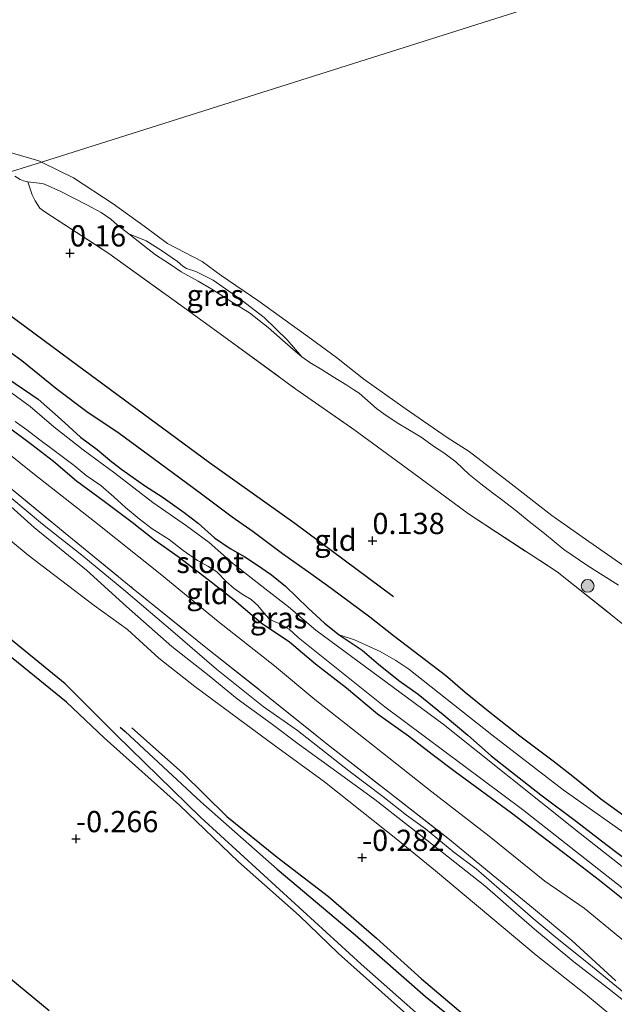
# Model space of a CAD drawing. Units: metres. Extents: x 199996 to 210003, y 512498 to 518751.
# Drawn here: x 202166 to 202236, y 514127 to 514243 of the extents above; entities that cross this region are included whole.
import ezdxf
from ezdxf.enums import TextEntityAlignment as Align

# ---------------------------------------------------------------- set-up
doc = ezdxf.new("R2010")
doc.units = ezdxf.units.M
doc.linetypes.add('IE-TERREINAFSCHEIDING', pattern=[10, 8, -2])
doc.layers.get('0').update_dxf_attribs({"lineweight": 25})
for name, color, linetype, lineweight in [('B-ME-GR-BOOM-S-B1', 93, 'Continuous', 18), ('B-ME-GW-KRUINLIJN-L-B1', 93, 'Continuous', 18), ('B-ME-GW-TEENLIJN-L-B1', 93, 'Continuous', 18), ('B-ME-IE-GRASLAND-GV-B6', 93, 'Continuous', 18), ('B-ME-IE-GRONDWERKLIJN-GROND_INGERICHT-GV-B6', 253, 'Continuous', 18), ('B-ME-IE-HULPGEOMETRIE-L-B1', 53, 'Continuous', 18), ('B-ME-IE-TERREINAFSCHEIDING-RASTERHEKWERK-L-B1', 8, 'IE-TERREINAFSCHEIDING', 18), ('B-ME-OB-BEKLEDING-GV-B6', 253, 'Continuous', 18), ('B-ME-OB-WATERLIJN-L-B1', 133, 'OB-WATERLIJN', 18), ('B-ME-OG-WATER-GV-B6', 153, 'Continuous', 18)]:
    doc.layers.add(name, color=color, linetype=linetype, lineweight=lineweight)
for name, color, linetype in [('B-ME-GW-GRONDWERKLIJN-L-B1', 10, 'Continuous'), ('B-ME-GW-HOOGTEPUNT-S-B1', 10, 'Continuous'), ('B-ME-GW-INSTEEKWATERGANG-L-B1', 10, 'Continuous'), ('B-ME-OG-BREUK-L-B1', 10, 'Continuous')]:
    doc.layers.add(name, color=color, linetype=linetype)
doc.styles.add('NLCS-ISO', font='NLCS-ISO.TTF')
doc.linetypes.add('OB-WATERLIJN', pattern='A,10,[32,NLCS.SHX,S=2,R=0,X=0,Y=0],-12', length=22)

# ---------------------------------------------------------------- blocks, each defined once
blk = doc.blocks.new('hoogtepunt')
for p, q in [((-0.5, 0), (0.5, 0)), ((0, 0.5), (0, -0.5))]:
    blk.add_line(p, q)
blk = doc.blocks.new('boom')
h = blk.add_hatch(color=256)
edge = h.paths.add_edge_path()
edge.add_arc((0, 0), 0.75, 0, 360)
blk.add_circle((0, 0), 0.75)

msp = doc.modelspace()

# ---------------------------------------------------------------- linework, layer by layer
at = {"layer": 'B-ME-GW-GRONDWERKLIJN-L-B1'}
for points in [[(202162.769, 514205.417, 0.582), (202166.3, 514202.932, 0.554), (202170.461, 514199.532, 0.519), (202173.945, 514196.91, 0.536), (202177.767, 514194.368, 0.438), (202183.261, 514190.311, 0.502), (202187.442, 514187.22, 0.484), (202191.05, 514184.518, 0.433), (202193.558, 514182.76, 0.47), (202196.997, 514180.184, 0.467), (202200.337, 514177.819, 0.487), (202202.736, 514176.116, 0.484), (202207.289, 514172.722, 0.53), (202210.085, 514170.543, 0.559), (202216.202, 514165.871, 0.571), (202218.526, 514163.842, 0.548), (202221.231, 514161.663, 0.505), (202224.973, 514158.732, 0.507), (202228.901, 514155.771, 0.461), (202231.201, 514153.981, 0.43), (202234.521, 514151.307, 0.467), (202238.34, 514148.492, 0.461)], [(202212.349, 514125.2822, -0.2009), (202203.5882, 514133.0678, -0.2015), (202198.9683, 514137.5692, -0.2251), (202191.8275, 514143.8897, -0.1621), (202184.8698, 514150.5387, -0.1747), (202175.9885, 514158.4959, -0.1416), (202171.5266, 514162.6878, -0.2153), (202157.0429, 514174.4199, -0.1392), (202137.8403, 514192.1704, -0.1979), (202129.3708, 514199.4747, -0.0609)], [(202179.2382, 514159.6387, -0.2944), (202185.2134, 514154.3421, -0.2803), (202190.4219, 514149.2004, -0.2731), (202196.3665, 514144.4261, -0.1924), (202202.4105, 514139.8043, -0.1536), (202208.0562, 514134.8994, -0.1924), (202213.3693, 514130.0987, -0.235), (202219.2505, 514125.1076, -0.2067)]]:
    msp.add_polyline3d(points, dxfattribs=at)
at = {"layer": 'B-ME-GW-INSTEEKWATERGANG-L-B1'}
for points in [[(202164.617, 514200.795, -0.011), (202168.221, 514198.364, -0.051), (202170.906, 514195.968, -0.057), (202173.183, 514193.893, -0.089), (202175.166, 514192.448, -0.1), (202176.884, 514190.979, -0.118), (202178.051, 514190.087, -0.097), (202180.722, 514188.2, -0.097), (202182.932, 514186.799, -0.095), (202185.421, 514185.005, -0.097), (202187.068, 514183.754, -0.063), (202188.984, 514182.047, -0.086), (202190.813, 514180.794, -0.106), (202192.562, 514179.789, -0.118), (202193.948, 514178.877, -0.097), (202195.695, 514177.689, -0.109), (202197.341, 514176.347, -0.103), (202198.633, 514175.072, -0.106), (202200.034, 514173.742, -0.089), (202201.932, 514171.997, -0.132), (202203.678, 514170.628, -0.12), (202206.394, 514168.786, -0.12), (202208.32, 514167.142, -0.123), (202210.69, 514165.248, -0.129), (202212.999, 514163.638, -0.146), (202215.929, 514161.23, -0.129), (202218.814, 514158.777, -0.181), (202221.599, 514156.353, -0.215), (202223.996, 514154.468, -0.129), (202227.452, 514151.747, -0.115), (202231.642, 514148.629, -0.112), (202235.081, 514145.963, -0.12), (202238.32, 514143.534, -0.08)], [(202237.097, 514139.475, -0.054), (202234.328, 514141.663, -0.069), (202230.772, 514144.412, -0.083), (202226.637, 514147.548, -0.118), (202223.977, 514149.59, -0.135), (202217.342, 514154.456, -0.086), (202214.646, 514156.516, -0.1), (202211.832, 514158.659, -0.095), (202208.174, 514161.254, -0.1), (202204.548, 514164.313, -0.135), (202200.875, 514167.145, -0.115), (202197.827, 514169.726, -0.135), (202194.495, 514171.973, -0.106), (202191.285, 514174.683, -0.054), (202188.236, 514177.083, -0.077), (202184.698, 514179.777, -0.106), (202181.909, 514181.746, -0.054), (202179.268, 514183.824, -0.054), (202175.974, 514186.325, -0.095), (202172.716, 514188.717, -0.089), (202170.03, 514191.023, -0.014), (202167.46, 514192.972, -0.005), (202164.184, 514195.419, -0.037)]]:
    msp.add_polyline3d(points, dxfattribs=at)
at = {"layer": 'B-ME-GW-KRUINLIJN-L-B1'}
for points in [[(202165.4602, 514224.642, 0.007), (202166.0752, 514224.2493, 0.027), (202166.4718, 514224.0759, 0.0287), (202166.9956, 514223.9539, 0.0538), (202168.6334, 514223.779, 0.047), (202168.9477, 514223.7058, 0.052), (202170.8917, 514222.8178, 0.082), (202174.039, 514221.219, 0.052), (202175.621, 514220.366, 0.101), (202176.765, 514219.554, 0.084), (202177.518, 514218.918, 0.064), (202178.871, 514217.839, 0.064), (202180.577, 514216.511, 0.038), (202182.039, 514215.376, 0.043), (202183.665, 514214.295, 0.038), (202185.055, 514213.38, 0.041), (202187.056, 514212.269, 0.029), (202188.665, 514211.334, 0.061), (202191.191, 514209.725, 0.061), (202193.091, 514208.551, 0.067), (202195.296, 514206.808, 0.064), (202195.968, 514206.236, 0.211), (202197.002, 514205.297, 0.147), (202198.235, 514204.21, 0.147), (202199.27, 514203.361, 0.147), (202200.214, 514202.697, 0.139), (202201.65, 514201.827, 0.136), (202202.977, 514201.013, 0.147), (202204.577, 514200.014, 0.139), (202205.394, 514199.46, 0.104), (202206.04, 514199.062, 0.061), (202206.711, 514198.491, 0.124), (202208.081, 514197.266, 0.11), (202209.107, 514196.536, 0.058), (202210.697, 514195.474, 0.067), (202211.751, 514194.845, 0.046), (202213.333, 514193.901, 0.064), (202214.922, 514192.747, 0.075), (202216.003, 514192.036, 0.069), (202217.411, 514190.974, 0.075), (202218.988, 514189.483, 0.095), (202220.377, 514188.385, 0.113), (202221.748, 514187.343, 0.11), (202222.819, 514186.567, 0.208), (202224.489, 514185.258, 0.251), (202226.068, 514183.949, 0.248), (202227.857, 514182.556, 0.217), (202230.143, 514180.657, 0.231), (202232.959, 514178.717, 0.222), (202236.604, 514176.47, 0.237)], [(202242.097, 514123.6602, 0.6517), (202235.2766, 514129.0142, 0.5521), (202231.323, 514132.0963, 0.5538), (202226.6777, 514135.9496, 0.6591), (202220.8429, 514141.06, 0.5837), (202215.797, 514145.0036, 0.6205), (202207.8615, 514151.2005, 0.6269), (202203.3805, 514154.4887, 0.5831), (202198.9966, 514157.6353, 0.5912), (202195.6444, 514160.1565, 0.509), (202191.6419, 514163.0875, 0.5625), (202188.3511, 514165.7849, 0.5085), (202183.9609, 514169.2515, 0.5571), (202178.6068, 514173.9614, 0.6143), (202173.9026, 514178.2252, 0.6055), (202167.7445, 514183.2633, 0.7273), (202162.1544, 514188.2406, 0.6104)], [(202237.2057, 514128.4828, 0.7086), (202232.6486, 514132.2295, 0.7021), (202229.375, 514134.861, 0.7458), (202226.5272, 514137.1841, 0.8268), (202223.4175, 514139.9187, 0.8333), (202219.8339, 514143.045, 0.8058), (202217.1808, 514145.0125, 0.8141), (202213.8316, 514147.768, 0.8623), (202211.6255, 514149.3675, 0.7986), (202208.8144, 514151.5789, 0.7975), (202204.8065, 514154.6083, 0.7468), (202198.7762, 514159.327, 0.7179), (202194.719, 514162.1856, 0.7414), (202189.2038, 514166.5714, 0.7835), (202184.0565, 514170.9878, 0.7686), (202178.5192, 514175.7088, 0.7821), (202173.3378, 514179.9781, 0.8031), (202168.7198, 514183.6582, 0.8186), (202165.1168, 514186.6621, 0.8415)]]:
    msp.add_polyline3d(points, dxfattribs=at)
at = {"layer": 'B-ME-GW-TEENLIJN-L-B1'}
for points in [[(202133.4807, 514215.1926, 0.2576), (202134.1254, 514214.837, 0.2332), (202140.1228, 514210.3424, 0.2137), (202146.242, 514206.0989, 0.1208), (202153.3197, 514200.5463, 0.164), (202161.2861, 514194.6759, 0.0303), (202167.5756, 514189.6507, 0.0558), (202174.8404, 514183.9625, -0.0098), (202182.588, 514177.7871, -0.0074), (202189.4091, 514172.1752, -0.0426), (202196.0508, 514166.9394, -0.0147), (202200.8179, 514162.9841, -0.0183), (202207.1078, 514158.0323, -0.0232), (202214.5738, 514152.1312, -0.0086), (202221.3575, 514146.8979, 0.0752), (202227.9169, 514141.5951, -0.0086), (202232.5548, 514138.4158, -0.056), (202236.7599, 514134.9607, -0.0633), (202246.6457, 514126.8655, -0.0925)], [(202159.3608, 514186.2962, 0.0463), (202167.0425, 514179.9933, 0.045), (202174.8037, 514174.0575, 0.0166), (202178.7164, 514171.2524, 0.0504), (202182.4313, 514167.8595, 0.0504), (202186.6801, 514164.5384, 0.0342), (202191.8062, 514160.6986, 0.0477), (202196.0288, 514157.6196, 0.0598), (202201.9349, 514153.2795, 0.1678), (202206.3531, 514149.7907, 0.1651), (202210.5276, 514146.4622, 0.1854), (202215.0143, 514142.7939, 0.1779), (202221.5389, 514137.3467, 0.1705), (202226.8883, 514132.8798, 0.0888), (202232.6906, 514128.2758, 0.1126), (202235.9327, 514125.6259, 0.1438)]]:
    msp.add_polyline3d(points, dxfattribs=at)
at = {"layer": 'B-ME-IE-GRASLAND-GV-B6'}
for points in [[(202237.273, 514171.751, 0.217), (202229.342, 514178.039, 0.182), (202218.904, 514184.849, 0.182), (202211.586, 514190.275, 0.154), (202205.413, 514194.796, 0.133), (202198.584, 514199.561, 0.125), (202190.076, 514205.753, 0.185), (202185.201, 514209.27, 0.142), (202176.52, 514215.527, 0.174), (202169.008, 514220.434, 0.229), (202168.3873, 514220.8686, 0.2281), (202167.8501, 514221.7357, 0.1801), (202167.5135, 514222.4328, 0.152), (202166.9956, 514223.9539, 0.0538), (202168.6334, 514223.779, 0.047), (202168.9477, 514223.7058, 0.052), (202170.8917, 514222.8178, 0.082), (202174.039, 514221.219, 0.052), (202175.621, 514220.366, 0.101), (202176.765, 514219.554, 0.084), (202177.518, 514218.918, 0.064), (202178.871, 514217.839, 0.064), (202180.577, 514216.511, 0.038), (202182.039, 514215.376, 0.043), (202183.665, 514214.295, 0.038), (202185.055, 514213.38, 0.041), (202187.056, 514212.269, 0.029), (202188.665, 514211.334, 0.061), (202191.191, 514209.725, 0.061), (202193.091, 514208.551, 0.067), (202195.296, 514206.808, 0.064), (202195.968, 514206.236, 0.211), (202197.002, 514205.297, 0.147), (202198.235, 514204.21, 0.147), (202199.27, 514203.361, 0.147), (202200.214, 514202.697, 0.139), (202201.65, 514201.827, 0.136), (202202.977, 514201.013, 0.147), (202204.577, 514200.014, 0.139), (202205.394, 514199.46, 0.104), (202206.04, 514199.062, 0.061), (202206.711, 514198.491, 0.124), (202208.081, 514197.266, 0.11), (202209.107, 514196.536, 0.058), (202210.697, 514195.474, 0.067), (202211.751, 514194.845, 0.046), (202213.333, 514193.901, 0.064), (202214.922, 514192.747, 0.075), (202216.003, 514192.036, 0.069), (202217.411, 514190.974, 0.075), (202218.988, 514189.483, 0.095), (202220.377, 514188.385, 0.113), (202221.748, 514187.343, 0.11), (202222.819, 514186.567, 0.208), (202224.489, 514185.258, 0.251), (202226.068, 514183.949, 0.248), (202227.857, 514182.556, 0.217), (202230.143, 514180.657, 0.231), (202232.959, 514178.717, 0.222), (202236.604, 514176.47, 0.237)], [(202178.871, 514217.839, 0.064), (202180.9487, 514217.0293, -0.086), (202182.7474, 514215.8912, -0.0756), (202184.6424, 514214.5874, -0.0766), (202185.2519, 514214.0181, -0.086), (202185.6741, 514213.7499, -0.0911), (202186.7887, 514213.3997, -0.0984), (202188.8435, 514212.4008, -0.1253), (202192.1146, 514210.0672, -0.0601), (202194.8199, 514207.9778, 0.0206), (202197.5351, 514205.3508, 0.1458), (202199.27, 514203.361, 0.147), (202198.235, 514204.21, 0.147), (202197.002, 514205.297, 0.147), (202195.968, 514206.236, 0.211), (202195.296, 514206.808, 0.064), (202193.091, 514208.551, 0.067), (202191.191, 514209.725, 0.061), (202188.665, 514211.334, 0.061), (202187.056, 514212.269, 0.029), (202185.055, 514213.38, 0.041), (202183.665, 514214.295, 0.038), (202182.039, 514215.376, 0.043), (202180.577, 514216.511, 0.038), (202178.871, 514217.839, 0.064)], [(202164.617, 514200.795, -0.011), (202168.221, 514198.364, -0.051), (202170.906, 514195.968, -0.057), (202173.183, 514193.893, -0.089), (202175.166, 514192.448, -0.1), (202176.884, 514190.979, -0.118), (202178.051, 514190.087, -0.097), (202180.722, 514188.2, -0.097), (202182.932, 514186.799, -0.095), (202185.421, 514185.005, -0.097), (202187.068, 514183.754, -0.063), (202188.984, 514182.047, -0.086), (202190.813, 514180.794, -0.106), (202192.562, 514179.789, -0.118), (202193.948, 514178.877, -0.097), (202195.695, 514177.689, -0.109), (202197.341, 514176.347, -0.103), (202198.633, 514175.072, -0.106), (202200.034, 514173.742, -0.089), (202201.932, 514171.997, -0.132), (202203.678, 514170.628, -0.12), (202206.394, 514168.786, -0.12), (202208.32, 514167.142, -0.123), (202210.69, 514165.248, -0.129), (202212.999, 514163.638, -0.146), (202215.929, 514161.23, -0.129), (202218.814, 514158.777, -0.181), (202221.599, 514156.353, -0.215), (202223.996, 514154.468, -0.129), (202227.452, 514151.747, -0.115), (202231.642, 514148.629, -0.112), (202235.081, 514145.963, -0.12), (202238.32, 514143.534, -0.08)], [(202248.3795, 514134.4149, -0.4278), (202232.0532, 514147.216, -0.4278), (202215.9264, 514160.0707, -0.4278), (202200.917, 514171.167, -0.421), (202197.696, 514173.907, -0.421), (202194.573, 514176.344, -0.421), (202191.087, 514179.058, -0.421), (202188.364, 514181.475, -0.421), (202185.666, 514183.445, -0.421), (202181.716, 514186.19, -0.421), (202177.234, 514189.64, -0.421), (202173.494, 514192.392, -0.421), (202170.072, 514195.096, -0.421), (202167.258, 514197.513, -0.421), (202163.418, 514200.294, -0.421)], [(202165.478, 514195.724, -0.421), (202166.854, 514194.748, -0.421), (202168.231, 514193.681, -0.421), (202170.096, 514192.318, -0.421), (202172.451, 514190.569, -0.421), (202173.862, 514189.393, -0.421), (202175.584, 514188.195, -0.421), (202177.112, 514186.845, -0.421), (202178.478, 514185.623, -0.421), (202180.098, 514184.271, -0.421), (202181.656, 514183.112, -0.421), (202183.649, 514181.821, -0.421), (202185.279, 514180.533, -0.421), (202186.991, 514179.363, -0.421), (202188.179, 514178.689, -0.421), (202189.276, 514178.016, -0.421), (202190.378, 514176.86, -0.421), (202191.301, 514176.069, -0.421), (202192.243, 514175.406, -0.421), (202193.322, 514174.788, -0.421), (202194.1, 514174.071, -0.421), (202194.812, 514173.182, -0.421), (202195.426, 514172.503, -0.421), (202195.943, 514172.217, -0.421), (202196.606, 514171.948, -0.421), (202197.794, 514171.274, -0.421), (202198.8493, 514170.312, -0.4278), (202209.0599, 514162.1227, -0.4278), (202225.283, 514150.0249, -0.4278), (202242.1659, 514136.7512, -0.4278)], [(202237.097, 514139.475, -0.054), (202234.328, 514141.663, -0.069), (202230.772, 514144.412, -0.083), (202226.637, 514147.548, -0.118), (202223.977, 514149.59, -0.135), (202217.342, 514154.456, -0.086), (202214.646, 514156.516, -0.1), (202211.832, 514158.659, -0.095), (202208.174, 514161.254, -0.1), (202204.548, 514164.313, -0.135), (202200.875, 514167.145, -0.115), (202197.827, 514169.726, -0.135), (202194.495, 514171.973, -0.106), (202191.285, 514174.683, -0.054), (202188.236, 514177.083, -0.077), (202184.698, 514179.777, -0.106), (202181.909, 514181.746, -0.054), (202179.268, 514183.824, -0.054), (202175.974, 514186.325, -0.095), (202172.716, 514188.717, -0.089), (202170.03, 514191.023, -0.014), (202167.46, 514192.972, -0.005), (202164.184, 514195.419, -0.037)], [(202238.32, 514143.534, -0.08), (202235.081, 514145.963, -0.12), (202231.642, 514148.629, -0.112), (202227.452, 514151.747, -0.115), (202223.996, 514154.468, -0.129), (202221.599, 514156.353, -0.215), (202218.814, 514158.777, -0.181), (202215.929, 514161.23, -0.129), (202212.999, 514163.638, -0.146), (202210.69, 514165.248, -0.129), (202208.32, 514167.142, -0.123), (202206.394, 514168.786, -0.12), (202203.678, 514170.628, -0.12), (202205.4604, 514170.0102, 0.046), (202208.4957, 514168.6633, 0.1615), (202210.3588, 514167.5666, 0.1736), (202211.8865, 514166.5808, 0.1675), (202221.6557, 514158.8165, 0.2263), (202230.0773, 514152.3426, 0.2465), (202238.999, 514146.0715, 0.2769)]]:
    msp.add_polyline3d(points, dxfattribs=at)
at = {"layer": 'B-ME-IE-GRONDWERKLIJN-GROND_INGERICHT-GV-B6'}
for points in [[(202165.4602, 514224.642, 0.007), (202166.0752, 514224.2493, 0.027), (202166.4718, 514224.0759, 0.0287), (202166.9956, 514223.9539, 0.0538), (202167.5135, 514222.4328, 0.152), (202167.8501, 514221.7357, 0.1801), (202168.3873, 514220.8686, 0.2281)], [(202168.3873, 514220.8686, 0.2281), (202169.008, 514220.434, 0.229), (202176.52, 514215.527, 0.174), (202185.201, 514209.27, 0.142), (202190.076, 514205.753, 0.185), (202198.584, 514199.561, 0.125), (202205.413, 514194.796, 0.133), (202211.586, 514190.275, 0.154), (202218.904, 514184.849, 0.182), (202229.342, 514178.039, 0.182), (202237.273, 514171.751, 0.217)], [(202236.7599, 514134.9607, -0.0633), (202232.5548, 514138.4158, -0.056), (202227.9169, 514141.5951, -0.0086), (202221.3575, 514146.8979, 0.0752), (202214.5738, 514152.1312, -0.0086), (202207.1078, 514158.0323, -0.0232), (202200.8179, 514162.9841, -0.0183), (202196.0508, 514166.9394, -0.0147), (202189.4091, 514172.1752, -0.0426), (202182.588, 514177.7871, -0.0074), (202174.8404, 514183.9625, -0.0098), (202167.5756, 514189.6507, 0.0558), (202161.2861, 514194.6759, 0.0303), (202153.3197, 514200.5463, 0.164), (202146.242, 514206.0989, 0.1208), (202140.1228, 514210.3424, 0.2137), (202134.1254, 514214.837, 0.2332), (202133.4807, 514215.1926, 0.2576)], [(202238.999, 514146.0715, 0.2769), (202230.0773, 514152.3426, 0.2465), (202221.6557, 514158.8165, 0.2263), (202211.8865, 514166.5808, 0.1675), (202210.3588, 514167.5666, 0.1736), (202208.4957, 514168.6633, 0.1615), (202205.4604, 514170.0102, 0.046), (202203.678, 514170.628, -0.12), (202201.932, 514171.997, -0.132), (202200.034, 514173.742, -0.089), (202198.633, 514175.072, -0.106), (202197.341, 514176.347, -0.103), (202195.695, 514177.689, -0.109), (202193.948, 514178.877, -0.097), (202192.562, 514179.789, -0.118), (202190.813, 514180.794, -0.106), (202188.984, 514182.047, -0.086), (202187.068, 514183.754, -0.063), (202185.421, 514185.005, -0.097), (202182.932, 514186.799, -0.095), (202180.722, 514188.2, -0.097), (202178.051, 514190.087, -0.097), (202176.884, 514190.979, -0.118), (202175.166, 514192.448, -0.1), (202173.183, 514193.893, -0.089), (202170.906, 514195.968, -0.057), (202168.221, 514198.364, -0.051), (202164.617, 514200.795, -0.011)], [(202161.2861, 514194.6759, 0.0303), (202167.5756, 514189.6507, 0.0558), (202174.8404, 514183.9625, -0.0098), (202182.588, 514177.7871, -0.0074), (202189.4091, 514172.1752, -0.0426), (202196.0508, 514166.9394, -0.0147), (202200.8179, 514162.9841, -0.0183), (202207.1078, 514158.0323, -0.0232), (202214.5738, 514152.1312, -0.0086), (202221.3575, 514146.8979, 0.0752), (202227.9169, 514141.5951, -0.0086), (202232.5548, 514138.4158, -0.056), (202236.7599, 514134.9607, -0.0633)], [(202164.184, 514195.419, -0.037), (202167.46, 514192.972, -0.005), (202170.03, 514191.023, -0.014), (202172.716, 514188.717, -0.089), (202175.974, 514186.325, -0.095), (202179.268, 514183.824, -0.054), (202181.909, 514181.746, -0.054), (202184.698, 514179.777, -0.106), (202188.236, 514177.083, -0.077), (202191.285, 514174.683, -0.054), (202194.495, 514171.973, -0.106), (202197.827, 514169.726, -0.135), (202200.875, 514167.145, -0.115), (202204.548, 514164.313, -0.135), (202208.174, 514161.254, -0.1), (202211.832, 514158.659, -0.095), (202214.646, 514156.516, -0.1), (202217.342, 514154.456, -0.086), (202223.977, 514149.59, -0.135), (202226.637, 514147.548, -0.118), (202230.772, 514144.412, -0.083), (202234.328, 514141.663, -0.069), (202237.097, 514139.475, -0.054)], [(202236.2525, 514129.8749, 0.8667), (202231.1054, 514134.5978, 0.8402), (202226.5744, 514138.3916, 0.8629), (202222.2495, 514141.9255, 0.8818), (202216.4589, 514146.6539, 0.8081), (202209.735, 514151.9103, 0.7703), (202202.2397, 514157.7478, 0.7107), (202194.7598, 514163.7534, 0.7504), (202187.9732, 514169.1033, 0.7854), (202179.4155, 514176.0408, 0.7958), (202171.3888, 514182.5693, 0.8005), (202163.5188, 514189.0159, 0.8185)], [(202163.5188, 514189.0159, 0.8185), (202171.3888, 514182.5693, 0.8005), (202179.4155, 514176.0408, 0.7958), (202187.9732, 514169.1033, 0.7854), (202194.7598, 514163.7534, 0.7504), (202202.2397, 514157.7478, 0.7107), (202209.735, 514151.9103, 0.7703), (202216.4589, 514146.6539, 0.8081), (202222.2495, 514141.9255, 0.8818), (202226.5744, 514138.3916, 0.8629), (202231.1054, 514134.5978, 0.8402), (202236.2525, 514129.8749, 0.8667)], [(202162.1544, 514188.2406, 0.6104), (202167.7445, 514183.2633, 0.7273), (202173.9026, 514178.2252, 0.6055), (202178.6068, 514173.9614, 0.6143), (202183.9609, 514169.2515, 0.5571), (202188.3511, 514165.7849, 0.5085), (202191.6419, 514163.0875, 0.5625), (202195.6444, 514160.1565, 0.509), (202198.9966, 514157.6353, 0.5912), (202203.3805, 514154.4887, 0.5831), (202207.8615, 514151.2005, 0.6269), (202215.797, 514145.0036, 0.6205), (202220.8429, 514141.06, 0.5837), (202226.6777, 514135.9496, 0.6591), (202231.323, 514132.0963, 0.5538), (202235.2766, 514129.0142, 0.5521), (202242.097, 514123.6602, 0.6517)], [(202242.097, 514123.6602, 0.6517), (202235.2766, 514129.0142, 0.5521), (202231.323, 514132.0963, 0.5538), (202226.6777, 514135.9496, 0.6591), (202220.8429, 514141.06, 0.5837), (202215.797, 514145.0036, 0.6205), (202207.8615, 514151.2005, 0.6269), (202203.3805, 514154.4887, 0.5831), (202198.9966, 514157.6353, 0.5912), (202195.6444, 514160.1565, 0.509), (202191.6419, 514163.0875, 0.5625), (202188.3511, 514165.7849, 0.5085), (202183.9609, 514169.2515, 0.5571), (202178.6068, 514173.9614, 0.6143), (202173.9026, 514178.2252, 0.6055), (202167.7445, 514183.2633, 0.7273), (202162.1544, 514188.2406, 0.6104)], [(202235.9327, 514125.6259, 0.1438), (202232.6906, 514128.2758, 0.1126), (202226.8883, 514132.8798, 0.0888), (202221.5389, 514137.3467, 0.1705), (202215.0143, 514142.7939, 0.1779), (202210.5276, 514146.4622, 0.1854), (202206.3531, 514149.7907, 0.1651), (202201.9349, 514153.2795, 0.1678), (202196.0288, 514157.6196, 0.0598), (202191.8062, 514160.6986, 0.0477), (202186.6801, 514164.5384, 0.0342), (202182.4313, 514167.8595, 0.0504), (202178.7164, 514171.2524, 0.0504), (202174.8037, 514174.0575, 0.0166), (202167.0425, 514179.9933, 0.045), (202159.3608, 514186.2962, 0.0463)], [(202159.3608, 514186.2962, 0.0463), (202167.0425, 514179.9933, 0.045), (202174.8037, 514174.0575, 0.0166), (202178.7164, 514171.2524, 0.0504), (202182.4313, 514167.8595, 0.0504), (202186.6801, 514164.5384, 0.0342), (202191.8062, 514160.6986, 0.0477), (202196.0288, 514157.6196, 0.0598), (202201.9349, 514153.2795, 0.1678), (202206.3531, 514149.7907, 0.1651), (202210.5276, 514146.4622, 0.1854), (202215.0143, 514142.7939, 0.1779), (202221.5389, 514137.3467, 0.1705), (202226.8883, 514132.8798, 0.0888), (202232.6906, 514128.2758, 0.1126), (202235.9327, 514125.6259, 0.1438)]]:
    msp.add_polyline3d(points, dxfattribs=at)
at = {"layer": 'B-ME-IE-HULPGEOMETRIE-L-B1'}
msp.add_polyline3d([(202111.0298, 514208.0952, 0.2321), (202115.5744, 514209.5319, 0.6827), (202118.2881, 514210.3898, 0.693), (202126.2738, 514212.9143, 0.6456), (202129.4654, 514213.9232, 0.7412), (202133.4807, 514215.1926, 0.2576), (202137.765, 514216.547, -0.171), (202138.5133, 514216.7838, -0.414), (202140.782, 514217.501, -0.421), (202142.0539, 514217.9031, -0.047), (202165.0624, 514225.1768, 0.025), (202168.596, 514226.2938, -0.323), (202314.5486, 514272.4339, -0.323), (202315.7343, 514272.8088, 0.0283), (202325.1577, 514275.7878, 0.0634), (202372.3556, 514290.7085, 0.2396), (202416.3868, 514304.6281, 0.272)], dxfattribs=at)
at = {"layer": 'B-ME-IE-TERREINAFSCHEIDING-RASTERHEKWERK-L-B1'}
for points in [[(202168.3873, 514220.8686, 0.2281), (202169.008, 514220.434, 0.229), (202176.52, 514215.527, 0.174), (202185.201, 514209.27, 0.142), (202190.076, 514205.753, 0.185), (202198.584, 514199.561, 0.125), (202205.413, 514194.796, 0.133), (202211.586, 514190.275, 0.154), (202218.904, 514184.849, 0.182), (202229.342, 514178.039, 0.182), (202237.273, 514171.751, 0.217)], [(202129.4654, 514213.9232, 0.7412), (202133.2491, 514211.5694, 0.7703), (202137.5712, 514208.343, 0.7287), (202143.6252, 514204.1755, 0.8137), (202149.7265, 514199.6019, 0.8015), (202156.3677, 514194.6694, 0.7816), (202163.5188, 514189.0159, 0.8185), (202171.3888, 514182.5693, 0.8005), (202179.4155, 514176.0408, 0.7958), (202187.9732, 514169.1033, 0.7854), (202194.7598, 514163.7534, 0.7504), (202202.2397, 514157.7478, 0.7107), (202209.735, 514151.9103, 0.7703), (202216.4589, 514146.6539, 0.8081), (202222.2495, 514141.9255, 0.8818), (202226.5744, 514138.3916, 0.8629), (202231.1054, 514134.5978, 0.8402), (202236.2525, 514129.8749, 0.8667)]]:
    msp.add_polyline3d(points, dxfattribs=at)
at = {"layer": 'B-ME-OB-BEKLEDING-GV-B6'}
for points in [[(202165.1632, 514227.3295, -0.323), (202168.2941, 514226.4417, -0.323), (202168.596, 514226.2938, -0.323), (202165.0624, 514225.1768, 0.025)], [(202165.0624, 514225.1768, 0.025), (202168.596, 514226.2938, -0.323), (202172.386, 514224.4369, -0.323), (202177.0512, 514221.3836, -0.323), (202180.684, 514218.7571, -0.323), (202183.4278, 514216.6854, -0.323), (202187.5317, 514214.5714, -0.323), (202189.7636, 514212.9199, -0.323), (202194.2151, 514209.9182, -0.323), (202200.3995, 514205.4373, -0.323), (202203.3525, 514203.2903, -0.323), (202206.5982, 514200.7038, -0.323), (202211.4444, 514197.2781, -0.323), (202216.4114, 514193.8481, -0.323), (202218.9727, 514192.194, -0.323), (202223.9393, 514188.4015, -0.323), (202228.7178, 514184.6589, -0.323), (202232.7142, 514181.8751, -0.323), (202239.3053, 514177.2709, -0.323)], [(202178.871, 514217.839, 0.064), (202177.518, 514218.918, 0.064), (202176.765, 514219.554, 0.084), (202175.621, 514220.366, 0.101), (202174.039, 514221.219, 0.052), (202170.8917, 514222.8178, 0.082), (202168.9477, 514223.7058, 0.052), (202168.6334, 514223.779, 0.047), (202166.9956, 514223.9539, 0.0538), (202166.4718, 514224.0759, 0.0287), (202166.0752, 514224.2493, 0.027), (202165.4602, 514224.642, 0.007)], [(202236.604, 514176.47, 0.237), (202232.959, 514178.717, 0.222), (202230.143, 514180.657, 0.231), (202227.857, 514182.556, 0.217), (202226.068, 514183.949, 0.248), (202224.489, 514185.258, 0.251), (202222.819, 514186.567, 0.208), (202221.748, 514187.343, 0.11), (202220.377, 514188.385, 0.113), (202218.988, 514189.483, 0.095), (202217.411, 514190.974, 0.075), (202216.003, 514192.036, 0.069), (202214.922, 514192.747, 0.075), (202213.333, 514193.901, 0.064), (202211.751, 514194.845, 0.046), (202210.697, 514195.474, 0.067), (202209.107, 514196.536, 0.058), (202208.081, 514197.266, 0.11), (202206.711, 514198.491, 0.124), (202206.04, 514199.062, 0.061), (202205.394, 514199.46, 0.104), (202204.577, 514200.014, 0.139), (202202.977, 514201.013, 0.147), (202201.65, 514201.827, 0.136), (202200.214, 514202.697, 0.139), (202199.27, 514203.361, 0.147), (202197.5351, 514205.3508, 0.1458), (202194.8199, 514207.9778, 0.0206), (202192.1146, 514210.0672, -0.0601), (202188.8435, 514212.4008, -0.1253), (202186.7887, 514213.3997, -0.0984), (202185.6741, 514213.7499, -0.0911), (202185.2519, 514214.0181, -0.086), (202184.6424, 514214.5874, -0.0766), (202182.7474, 514215.8912, -0.0756), (202180.9487, 514217.0293, -0.086), (202178.871, 514217.839, 0.064)]]:
    msp.add_polyline3d(points, dxfattribs=at)
at = {"layer": 'B-ME-OB-WATERLIJN-L-B1'}
for points in [[(202168.596, 514226.2938, -0.323), (202168.2941, 514226.4417, -0.323), (202165.1632, 514227.3295, -0.323), (202164.2366, 514227.7719, -0.323), (202163.6304, 514228.1194, -0.323), (202162.8777, 514228.7026, -0.323), (202161.2141, 514229.9927, -0.323), (202160.3417, 514230.5127, -0.323), (202156.6175, 514232.8234, -0.323), (202153.5492, 514234.654, -0.323), (202151.6766, 514235.7458, -0.323), (202150.686, 514236.6071, -0.323), (202149.8336, 514237.0836, -0.323), (202146.4549, 514238.6322, -0.323), (202145.2254, 514239.1882, -0.323), (202143.6851, 514239.7656, -0.323), (202142.9116, 514239.8374, -0.323), (202140.4731, 514239.7839, -0.323)], [(202239.3053, 514177.2709, -0.323), (202232.7142, 514181.8751, -0.323), (202228.7178, 514184.6589, -0.323), (202223.9393, 514188.4015, -0.323), (202218.9727, 514192.194, -0.323), (202216.4114, 514193.8481, -0.323), (202211.4444, 514197.2781, -0.323), (202206.5982, 514200.7038, -0.323), (202203.3525, 514203.2903, -0.323), (202200.3995, 514205.4373, -0.323), (202194.2151, 514209.9182, -0.323), (202189.7636, 514212.9199, -0.323), (202187.5317, 514214.5714, -0.323), (202183.4278, 514216.6854, -0.323), (202180.684, 514218.7571, -0.323), (202177.0512, 514221.3836, -0.323), (202172.386, 514224.4369, -0.323), (202168.596, 514226.2938, -0.323)]]:
    msp.add_polyline3d(points, dxfattribs=at)
at = {"layer": 'B-ME-OG-BREUK-L-B1'}
for points in [[(202210.0813, 514175.0872, 0.2481), (202198.4565, 514183.7363, 0.2163), (202188.4099, 514190.884, 0.3388), (202172.8304, 514202.3228, 0.3206), (202160.7005, 514211.29, 0.2299), (202148.7072, 514220.0064, 0.3098)], [(202218.4253, 514121.0672, -0.3241), (202206.279, 514131.8093, -0.3241), (202196.6554, 514140.6232, -0.3241), (202187.3746, 514149.0987, -0.3241), (202177.4001, 514158.8409, -0.3241), (202171.3934, 514164.8403, -0.3893), (202158.7133, 514175.1562, -0.1676), (202145.5571, 514186.4821, -0.2524), (202130.3065, 514200.4807, -0.1611)], [(202177.8524, 514159.7419, -0.3241), (202178.4473, 514159.232, -0.3241), (202187.3708, 514150.9337, -0.3241), (202196.355, 514143.0251, -0.3241), (202205.5723, 514135.2878, -0.3241), (202213.8516, 514128.0237, -0.3241), (202221.3134, 514121.9727, -0.3241)], [(202118.6191, 514152.2972, 0.1882), (202128.3415, 514150.6175, 0.1299), (202133.3166, 514149.7367, 0.1147), (202139.5483, 514148.4102, 0.0543), (202142.5826, 514147.1891, 0.0219), (202146.3535, 514144.8108, 0.0499), (202151.6483, 514140.6377, 0.0543), (202162.0034, 514132.5213, 0.1277), (202169.4886, 514126.3512, 0.2703)]]:
    msp.add_polyline3d(points, dxfattribs=at)
at = {"layer": 'B-ME-OG-WATER-GV-B6'}
for points in [[(202314.5486, 514272.4339, -0.323), (202168.596, 514226.2938, -0.323), (202168.2941, 514226.4417, -0.323), (202165.1632, 514227.3295, -0.323), (202164.2366, 514227.7719, -0.323), (202163.6304, 514228.1194, -0.323), (202162.8777, 514228.7026, -0.323), (202161.2141, 514229.9927, -0.323), (202160.3417, 514230.5127, -0.323), (202156.6175, 514232.8234, -0.323), (202153.5492, 514234.654, -0.323), (202151.6766, 514235.7458, -0.323), (202150.686, 514236.6071, -0.323), (202149.8336, 514237.0836, -0.323), (202146.4549, 514238.6322, -0.323), (202145.2254, 514239.1882, -0.323), (202143.6851, 514239.7656, -0.323), (202142.9116, 514239.8374, -0.323), (202140.4731, 514239.7839, -0.323), (202131.2944, 514245.4073, -0.323)], [(202239.3053, 514177.2709, -0.323), (202232.7142, 514181.8751, -0.323), (202228.7178, 514184.6589, -0.323), (202223.9393, 514188.4015, -0.323), (202218.9727, 514192.194, -0.323), (202216.4114, 514193.8481, -0.323), (202211.4444, 514197.2781, -0.323), (202206.5982, 514200.7038, -0.323), (202203.3525, 514203.2903, -0.323), (202200.3995, 514205.4373, -0.323), (202194.2151, 514209.9182, -0.323), (202189.7636, 514212.9199, -0.323), (202187.5317, 514214.5714, -0.323), (202183.4278, 514216.6854, -0.323), (202180.684, 514218.7571, -0.323), (202177.0512, 514221.3836, -0.323), (202172.386, 514224.4369, -0.323), (202168.596, 514226.2938, -0.323), (202314.5486, 514272.4339, -0.323)], [(202140.782, 514217.501, -0.421), (202143.687, 514215.083, -0.421), (202146.115, 514213.388, -0.421), (202148.488, 514211.676, -0.421), (202150.01, 514210.626, -0.421), (202152.872, 514208.618, -0.421), (202154.973, 514207.09, -0.421), (202158.153, 514204.852, -0.421), (202161.11, 514202.088, -0.421), (202163.418, 514200.294, -0.421), (202167.258, 514197.513, -0.421), (202170.072, 514195.096, -0.421), (202173.494, 514192.392, -0.421), (202177.234, 514189.64, -0.421), (202181.716, 514186.19, -0.421), (202185.666, 514183.445, -0.421), (202188.364, 514181.475, -0.421), (202191.087, 514179.058, -0.421), (202194.573, 514176.344, -0.421), (202197.696, 514173.907, -0.421), (202200.917, 514171.167, -0.421), (202215.9264, 514160.0707, -0.4278), (202232.0532, 514147.216, -0.4278), (202248.3795, 514134.4149, -0.4278)], [(202242.1659, 514136.7512, -0.4278), (202225.283, 514150.0249, -0.4278), (202209.0599, 514162.1227, -0.4278), (202198.8493, 514170.312, -0.4278), (202197.794, 514171.274, -0.421), (202196.606, 514171.948, -0.421), (202195.943, 514172.217, -0.421), (202195.426, 514172.503, -0.421), (202194.812, 514173.182, -0.421), (202194.1, 514174.071, -0.421), (202193.322, 514174.788, -0.421), (202192.243, 514175.406, -0.421), (202191.301, 514176.069, -0.421), (202190.378, 514176.86, -0.421), (202189.276, 514178.016, -0.421), (202188.179, 514178.689, -0.421), (202186.991, 514179.363, -0.421), (202185.279, 514180.533, -0.421), (202183.649, 514181.821, -0.421), (202181.656, 514183.112, -0.421), (202180.098, 514184.271, -0.421), (202178.478, 514185.623, -0.421), (202177.112, 514186.845, -0.421), (202175.584, 514188.195, -0.421), (202173.862, 514189.393, -0.421), (202172.451, 514190.569, -0.421), (202170.096, 514192.318, -0.421), (202168.231, 514193.681, -0.421), (202166.854, 514194.748, -0.421), (202165.478, 514195.724, -0.421)]]:
    msp.add_polyline3d(points, dxfattribs=at)

# ---------------------------------------------------------------- block references
at = {"layer": 'B-ME-GR-BOOM-S-B1', "rotation": 90}
msp.add_blockref('boom', (202232.9512, 514176.3773, 0.2624), dxfattribs=at)
at = {"layer": 'B-ME-GW-HOOGTEPUNT-S-B1', "rotation": 90}
for p in [(202171.949, 514215.568, 0.1603), (202171.949, 514215.568, 0.1603), (202207.592, 514181.694, 0.1381), (202207.592, 514181.694, 0.1381), (202172.674, 514146.583, -0.2658), (202172.674, 514146.583, -0.2658), (202206.374, 514144.372, -0.282), (202206.374, 514144.372, -0.282)]:
    msp.add_blockref('hoogtepunt', p, dxfattribs=at)

# ---------------------------------------------------------------- texts
at = {"layer": 'B-ME-GW-HOOGTEPUNT-S-B1', "ltscale": 0.2, "style": 'NLCS-ISO'}
for s, p in [('0.16', (202171.949, 514215.568, 0.1603)), ('0.16', (202171.949, 514215.568, 0.1603)), ('0.138', (202207.592, 514181.694, 0.1381)), ('0.138', (202207.592, 514181.694, 0.1381)), ('-0.266', (202172.674, 514146.583, -0.2658)), ('-0.266', (202172.674, 514146.583, -0.2658)), ('-0.282', (202206.374, 514144.372, -0.282)), ('-0.282', (202206.374, 514144.372, -0.282))]:
    msp.add_text(s, height=2.5, dxfattribs=at).set_placement(p, align=Align.BOTTOM_LEFT)
at = {"layer": 'B-ME-IE-GRASLAND-GV-B6', "ltscale": 0.2, "style": 'NLCS-ISO'}
for p in [(202189.0705, 514210.6), (202196.523, 514172.6101)]:
    msp.add_text('gras', height=2.5, dxfattribs=at).set_placement(p, align=Align.MIDDLE_CENTER)
at = {"layer": 'B-ME-IE-GRONDWERKLIJN-GROND_INGERICHT-GV-B6', "ltscale": 0.2, "style": 'NLCS-ISO'}
for p in [(202203.2384, 514181.7518), (202188.1593, 514175.4664)]:
    msp.add_text('gld', height=2.5, dxfattribs=at).set_placement(p, align=Align.MIDDLE_CENTER)
at = {"layer": 'B-ME-OG-WATER-GV-B6', "ltscale": 0.2, "style": 'NLCS-ISO'}
msp.add_text('sloot', height=2.5, dxfattribs=at).set_placement((202188.4772, 514179.1388), align=Align.MIDDLE_CENTER)

doc.saveas('drawing.dxf')
